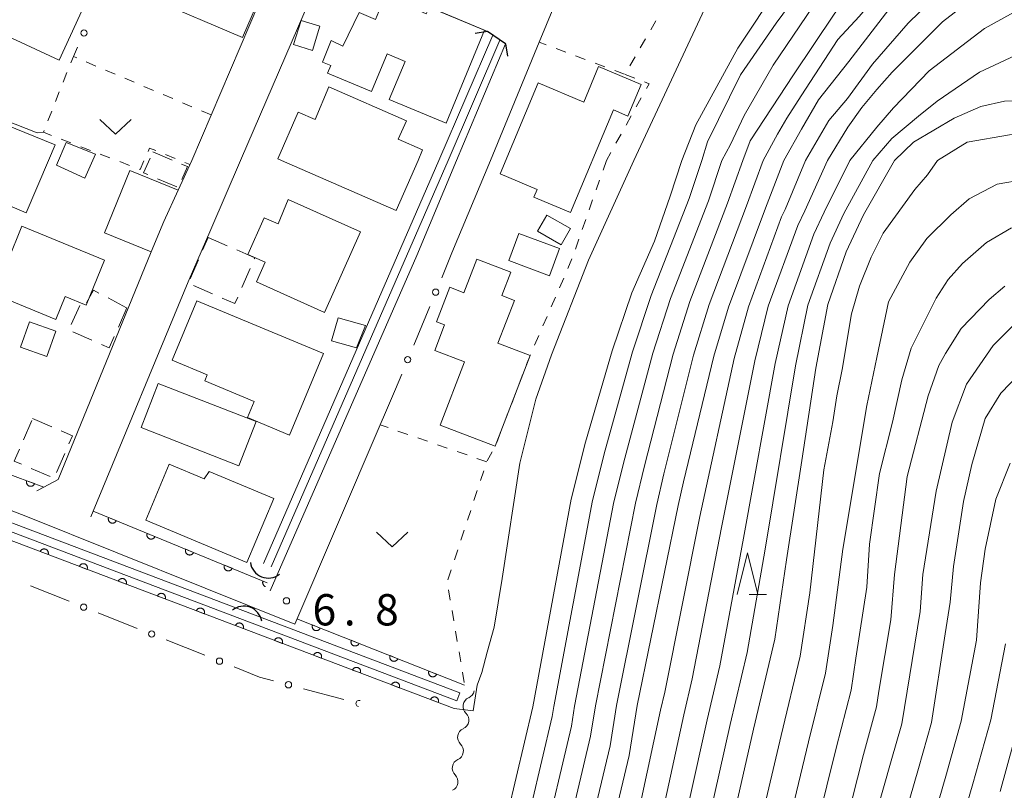
# Model space of a CAD drawing. Units: millimetres. Extents: x -78000 to -76000, y 33000 to 34500.
# Drawn here: x -77487 to -77369, y 33772 to 33864 of the extents above; entities that cross this region are included whole.
import ezdxf

# ---------------------------------------------------------------- set-up
doc = ezdxf.new("R2010")
doc.units = ezdxf.units.MM
for name, color, linetype, lineweight in [('210100_道路縁（街区線）', 7, 'Continuous', 15), ('220300_道路橋（高架部）', 7, 'Continuous', 30), ('220399_道路橋ひげ', 7, 'Continuous', 30), ('300100_普通建物', 7, 'Continuous', 15), ('300300_普通無壁舎', 7, 'Continuous', 9), ('421906_坑口（真形）', 7, 'Continuous', 30), ('510100_水涯線（河川、湖池等）（海岸線）', 7, 'Continuous', 15), ('510200_一条河川、細流', 7, 'Continuous', 15), ('611000_被覆(直)', 7, 'Continuous', 20), ('613000_垣', 7, 'Continuous', 20), ('630100_植生界', 7, 'Continuous', 9), ('631300_畑', 7, 'Continuous', 9), ('633200_針葉樹林', 7, 'Continuous', 9), ('710100_等高線（計曲線）', 7, 'Continuous', 20), ('710200_等高線（主曲線）', 7, 'Continuous', 9), ('731200_図化機測定による標高点', 7, 'Continuous', 20), ('731207_図化機測定による標高点（注記）', 7, 'Continuous', 20)]:
    doc.layers.add(name, color=color, linetype=linetype, lineweight=lineweight)
doc.styles.add('Style-WORKING', font='txt')

msp = doc.modelspace()

# ---------------------------------------------------------------- linework, layer by layer
at = {"layer": '210100_道路縁（街区線）', "flags": 128}
for points in [[(-77401.26, 33917.51), (-77401.43, 33917.11), (-77424.38, 33861.75), (-77430.24, 33847.6)], [(-77466.01, 33847.6), (-77455.58, 33872.08), (-77456.26, 33873.82), (-77485.52, 33886.29), (-77487.76, 33887.25), (-77492.48, 33875.95), (-77500.07, 33857.55), (-77504.17, 33847.6)], [(-77434.3, 33847.6), (-77428.45, 33861.56), (-77430.58, 33863.06), (-77447.76, 33870.24), (-77450.96, 33869), (-77460.19, 33847.6)], [(-77466.01, 33847.6), (-77467.64, 33844.02), (-77469.36, 33840.3), (-77470.86, 33836.64), (-77482.03, 33809.4), (-77483.72, 33808.48), (-77484.59, 33808.01)], [(-77478.11, 33804.9), (-77477.82, 33805.6), (-77466.46, 33833.05), (-77463.72, 33839.33), (-77460.19, 33847.6)], [(-77434.3, 33847.6), (-77439.05, 33836.23), (-77456.63, 33796.06)], [(-77434.84, 33836.52), (-77430.24, 33847.6)], [(-77570.53, 33777.71), (-77546.6, 33823.31), (-77541.01, 33826.23), (-77485.91, 33805), (-77453.68, 33792.06), (-77443.43, 33815.93), (-77442.8, 33817.4)]]:
    msp.add_lwpolyline(points, dxfattribs=at)
at = {"layer": '220300_道路橋（高架部）', "flags": 128}
msp.add_lwpolyline([(-77428.45, 33861.56), (-77430.58, 33863.06)], dxfattribs=at)
at = {"layer": '220399_道路橋ひげ', "flags": 128}
for points in [[(-77430.58, 33863.06), (-77432.06, 33862.8)], [(-77428.45, 33861.56), (-77428.19, 33860.08)]]:
    msp.add_lwpolyline(points, dxfattribs=at)
at = {"layer": '300100_普通建物', "flags": 128}
for points in [[(-77478.65, 33878.83), (-77471.67, 33875.85), (-77470.12, 33879.47), (-77461.88, 33875.95), (-77463.7, 33871.71), (-77457.12, 33868.9), (-77459.92, 33862.34), (-77481.72, 33871.65), (-77478.65, 33878.83)], [(-77493.59, 33873.26), (-77485.21, 33869.45), (-77484.53, 33870.94), (-77478.07, 33868), (-77481.88, 33859.63), (-77487.58, 33862.23), (-77489.39, 33858.24), (-77495.95, 33861.23), (-77493.84, 33865.87), (-77496.19, 33866.95), (-77493.59, 33873.26)], [(-77430.95, 33863.21), (-77435.53, 33852.05), (-77442.36, 33854.9), (-77440.45, 33859.47), (-77442.6, 33860.37), (-77444.48, 33855.86), (-77449.76, 33858.06), (-77449.37, 33858.97), (-77450.37, 33859.39), (-77449.3, 33861.95), (-77447.91, 33861.27), (-77445.98, 33865.32), (-77444, 33864.5), (-77442.79, 33867.39), (-77437.95, 33865.16), (-77437.54, 33865.97), (-77430.95, 33863.21)], [(-77452.89, 33864.35), (-77450.67, 33863.68), (-77451.55, 33860.78), (-77453.83, 33861.47), (-77452.89, 33864.35)], [(-77417.28, 33858.84), (-77412.17, 33856.7), (-77413.76, 33852.91), (-77415.5, 33853.65), (-77420.65, 33841.38), (-77425.02, 33843.21), (-77424.64, 33844.12), (-77429.08, 33845.98), (-77424.51, 33856.88), (-77419.06, 33854.59), (-77417.28, 33858.84)], [(-77500.49, 33847.6), (-77501.41, 33847.99), (-77500.43, 33850.28), (-77502.65, 33851.28), (-77500.38, 33856.79), (-77482.37, 33849.45), (-77483.17, 33847.6), (-77485.85, 33841.33), (-77500.49, 33847.6)], [(-77455.27, 33847.6), (-77455.7, 33847.79), (-77453.26, 33853.38), (-77451.22, 33852.49), (-77449.6, 33856.41), (-77440.31, 33852.36), (-77441.27, 33850.14), (-77438.36, 33848.87), (-77438.91, 33847.6), (-77441.52, 33841.61), (-77455.27, 33847.6)], [(-77482.23, 33847.03), (-77481.05, 33849.73), (-77477.55, 33848.34), (-77478.84, 33845.47), (-77482.23, 33847.03)], [(-77476.48, 33838.94), (-77473.45, 33846.39), (-77467.64, 33844.02), (-77469.36, 33840.3), (-77470.86, 33836.64), (-77476.48, 33838.94)], [(-77454.47, 33842.91), (-77445.8, 33839.04), (-77450.1, 33829.4), (-77458.27, 33833.05), (-77457.21, 33835.42), (-77459.31, 33836.35), (-77457.36, 33840.74), (-77455.68, 33839.99), (-77454.47, 33842.91)], [(-77423.46, 33841.04), (-77420.65, 33839.46), (-77421.78, 33837.5), (-77424.59, 33839.13), (-77423.46, 33841.04)], [(-77486.36, 33839.71), (-77476.46, 33835.67), (-77478.66, 33830.28), (-77481.16, 33831.31), (-77482.28, 33828.55), (-77489.68, 33831.57), (-77486.36, 33839.71)], [(-77426.82, 33838.86), (-77421.96, 33837.06), (-77423.17, 33833.79), (-77428.03, 33835.6), (-77426.82, 33838.86)], [(-77436.25, 33815.9), (-77433.34, 33823.48), (-77436.9, 33824.85), (-77435.72, 33827.91), (-77436.68, 33828.28), (-77435.1, 33832.4), (-77433.41, 33831.75), (-77431.87, 33835.77), (-77427.8, 33834.21), (-77428.87, 33831.41), (-77427.37, 33830.84), (-77429.34, 33825.72), (-77425.48, 33824.25), (-77429.66, 33813.37), (-77436.25, 33815.9)], [(-77465.4, 33830.77), (-77450.25, 33824.47), (-77454.31, 33814.7), (-77459.35, 33816.79), (-77458.55, 33818.72), (-77464.46, 33821.18), (-77464.15, 33821.91), (-77468.36, 33823.66), (-77465.4, 33830.77)], [(-77445.22, 33827.81), (-77446.28, 33825.14), (-77449.27, 33826), (-77448.48, 33828.75), (-77445.22, 33827.81)], [(-77485.46, 33828.27), (-77482.29, 33827.16), (-77483.36, 33824.13), (-77486.53, 33825.24), (-77485.46, 33828.27)], [(-77470.02, 33820.88), (-77458.3, 33816.31), (-77460.36, 33811.03), (-77472.08, 33815.6), (-77470.02, 33820.88)], [(-77463.92, 33810.32), (-77456.2, 33807.09), (-77459.41, 33799.43), (-77471.53, 33804.49), (-77468.72, 33811.23), (-77464.52, 33809.48), (-77463.92, 33810.32)]]:
    msp.add_lwpolyline(points, close=True, dxfattribs=at)
at = {"layer": '300300_普通無壁舎'}
for p, q in [((-77470.69, 33848.62), (-77468.38, 33847.65)), ((-77467.82, 33844.42), (-77470.11, 33845.41)), ((-77464.72, 33836.84), (-77464.06, 33838.37)), ((-77464.06, 33838.37), (-77461.76, 33837.38)), ((-77466.22, 33833.4), (-77465.22, 33835.7)), ((-77459.02, 33834.67), (-77460.01, 33832.37)), ((-77463.51, 33831.62), (-77465.81, 33832.62)), ((-77476.04, 33831.13), (-77473.84, 33829.95)), ((-77480.46, 33827.94), (-77479.43, 33830.22)), ((-77473.8, 33829.93), (-77474.8, 33827.64)), ((-77477.98, 33826.06), (-77480.26, 33827.07)), ((-77486.17, 33814.15), (-77485.18, 33816.45)), ((-77485.09, 33816.67), (-77482.79, 33815.69)), ((-77481.21, 33812.51), (-77482.2, 33810.21)), ((-77482.96, 33809.73), (-77485.26, 33810.71))]:
    msp.add_line(p, q, dxfattribs=at)
at = {"layer": '300300_普通無壁舎', "flags": 128}
for points in [[(-77471.26, 33845.9), (-77471.79, 33846.13), (-77471.01, 33847.89)], [(-77467.23, 33847.17), (-77466.51, 33846.87), (-77467.21, 33845.3)], [(-77460.62, 33836.88), (-77458.46, 33835.95), (-77458.52, 33835.81)], [(-77478.61, 33830.53), (-77477.8, 33832.08), (-77477.14, 33831.72)], [(-77460.51, 33831.22), (-77460.84, 33830.46), (-77462.37, 33831.12)], [(-77475.31, 33826.5), (-77475.9, 33825.14), (-77476.83, 33825.55)], [(-77481.64, 33815.2), (-77480.31, 33814.63), (-77480.72, 33813.66)], [(-77486.4, 33811.2), (-77487.27, 33811.57), (-77486.66, 33813)]]:
    msp.add_lwpolyline(points, dxfattribs=at)
at = {"layer": '421906_坑口（真形）'}
for centre, start, end in [((-77456.84, 33799.74), 187.7936, 307.7951), ((-77459.77, 33792.04), 9.336, 129.3374)]:
    msp.add_arc(centre, 2.17, start, end, dxfattribs=at)
at = {"layer": '510100_水涯線（河川、湖池等）（海岸線）', "flags": 128}
for points in [[(-77436.4, 33847.6), (-77429.95, 33862.61)], [(-77435.31, 33847.6), (-77429.11, 33862.02)], [(-77436.4, 33847.6), (-77457.42, 33799.32)], [(-77435.31, 33847.6), (-77456.5, 33798.92)], [(-77433.89, 33783.82), (-77541.07, 33824.46)], [(-77433.89, 33783.82), (-77434.25, 33782.88), (-77541.42, 33823.52)]]:
    msp.add_lwpolyline(points, dxfattribs=at)
at = {"layer": '510200_一条河川、細流', "extrusion": (0, 0, -1)}
for centre, start, end in [((77433.3, 33784.26), 189.9519, 246.1223), ((77433.95, 33780.57), 133.7816, 189.9519), ((77433.95, 33780.57), 189.9519, 246.1223), ((77434.6, 33776.87), 189.9519, 246.1223), ((77434.6, 33776.87), 133.7816, 189.9519), ((77435.25, 33773.18), 133.7816, 189.9519), ((77435.25, 33773.18), 189.9519, 246.1223)]:
    msp.add_arc(centre, 1.13, start, end, dxfattribs=at)
at = {"layer": '510200_一条河川、細流'}
for centre in [(-77432.39, 33782.2), (-77433.04, 33778.5), (-77433.68, 33774.81)]:
    msp.add_arc(centre, 1.13, 113.9285, 226.1677, dxfattribs=at)
at = {"layer": '611000_被覆(直)'}
for p, q in [((-77477.82, 33805.6), (-77456.99, 33797.01)), ((-77453.41, 33792.7), (-77433.33, 33784.74))]:
    msp.add_line(p, q, dxfattribs=at)
at = {"layer": '611000_被覆(直)', "flags": 128}
for points in [[(-77512.37, 33825.7), (-77514.67, 33819.95), (-77483.72, 33808.48)], [(-77434.6, 33781.95), (-77541.78, 33822.59), (-77554.03, 33801.04), (-77567.73, 33775.56)], [(-77485.78, 33809.24), (-77485.8, 33809.2), (-77485.81, 33809.16), (-77485.81, 33809.12), (-77485.81, 33809.07), (-77485.81, 33809.03), (-77485.81, 33808.99), (-77485.8, 33808.94), (-77485.79, 33808.9), (-77485.77, 33808.86), (-77485.75, 33808.82), (-77485.73, 33808.79), (-77485.7, 33808.75), (-77485.67, 33808.72), (-77485.64, 33808.69), (-77485.6, 33808.66), (-77485.57, 33808.64), (-77485.53, 33808.62), (-77485.49, 33808.6), (-77485.45, 33808.59), (-77485.4, 33808.58), (-77485.36, 33808.57), (-77485.32, 33808.57), (-77485.27, 33808.57), (-77485.23, 33808.58), (-77485.19, 33808.59), (-77485.15, 33808.6), (-77485.1, 33808.62), (-77485.07, 33808.64), (-77485.03, 33808.66), (-77484.99, 33808.69), (-77484.96, 33808.71), (-77484.93, 33808.75), (-77484.91, 33808.78), (-77484.88, 33808.82), (-77484.86, 33808.86), (-77484.85, 33808.9)], [(-77484.85, 33808.9), (-77485.78, 33809.24)], [(-77475.97, 33804.84), (-77475.99, 33804.8), (-77476, 33804.75), (-77476.01, 33804.71), (-77476.01, 33804.67), (-77476.01, 33804.62), (-77476, 33804.58), (-77476, 33804.54), (-77475.99, 33804.5), (-77475.97, 33804.46), (-77475.95, 33804.42), (-77475.93, 33804.38), (-77475.9, 33804.34), (-77475.88, 33804.31), (-77475.85, 33804.28), (-77475.81, 33804.25), (-77475.78, 33804.22), (-77475.74, 33804.2), (-77475.7, 33804.18), (-77475.66, 33804.17), (-77475.62, 33804.16), (-77475.57, 33804.15), (-77475.53, 33804.15), (-77475.49, 33804.15), (-77475.44, 33804.15), (-77475.4, 33804.16), (-77475.36, 33804.17), (-77475.32, 33804.18), (-77475.28, 33804.2), (-77475.24, 33804.22), (-77475.2, 33804.25), (-77475.17, 33804.28), (-77475.14, 33804.31), (-77475.11, 33804.34), (-77475.09, 33804.38), (-77475.07, 33804.42), (-77475.05, 33804.46)], [(-77475.05, 33804.46), (-77475.97, 33804.84)], [(-77471.35, 33802.93), (-77471.36, 33802.89), (-77471.37, 33802.85), (-77471.38, 33802.81), (-77471.39, 33802.76), (-77471.39, 33802.72), (-77471.38, 33802.68), (-77471.38, 33802.63), (-77471.36, 33802.59), (-77471.35, 33802.55), (-77471.33, 33802.51), (-77471.31, 33802.47), (-77471.28, 33802.44), (-77471.25, 33802.4), (-77471.22, 33802.37), (-77471.19, 33802.34), (-77471.15, 33802.32), (-77471.12, 33802.3), (-77471.08, 33802.28), (-77471.04, 33802.26), (-77470.99, 33802.25), (-77470.95, 33802.25), (-77470.91, 33802.24), (-77470.86, 33802.24), (-77470.82, 33802.25), (-77470.78, 33802.25), (-77470.74, 33802.26), (-77470.69, 33802.28), (-77470.65, 33802.3), (-77470.62, 33802.32), (-77470.58, 33802.34), (-77470.55, 33802.37), (-77470.52, 33802.4), (-77470.49, 33802.44), (-77470.46, 33802.47), (-77470.44, 33802.51), (-77470.42, 33802.55)], [(-77470.42, 33802.55), (-77471.35, 33802.93)], [(-77483.22, 33800.39), (-77483.21, 33800.43), (-77483.2, 33800.47), (-77483.19, 33800.51), (-77483.19, 33800.56), (-77483.19, 33800.6), (-77483.2, 33800.64), (-77483.2, 33800.69), (-77483.22, 33800.73), (-77483.23, 33800.77), (-77483.25, 33800.81), (-77483.28, 33800.85), (-77483.3, 33800.88), (-77483.33, 33800.91), (-77483.36, 33800.94), (-77483.4, 33800.97), (-77483.43, 33800.99), (-77483.47, 33801.01), (-77483.51, 33801.03), (-77483.55, 33801.04), (-77483.6, 33801.05), (-77483.64, 33801.06), (-77483.68, 33801.06), (-77483.73, 33801.06), (-77483.77, 33801.06), (-77483.81, 33801.05), (-77483.85, 33801.04), (-77483.9, 33801.02), (-77483.93, 33801), (-77483.97, 33800.98), (-77484.01, 33800.95), (-77484.04, 33800.92), (-77484.07, 33800.89), (-77484.1, 33800.86), (-77484.12, 33800.82), (-77484.14, 33800.78), (-77484.16, 33800.74)], [(-77484.16, 33800.74), (-77483.22, 33800.39)], [(-77466.73, 33801.03), (-77466.74, 33800.98), (-77466.75, 33800.94), (-77466.76, 33800.9), (-77466.76, 33800.86), (-77466.76, 33800.81), (-77466.76, 33800.77), (-77466.75, 33800.72), (-77466.74, 33800.68), (-77466.73, 33800.64), (-77466.71, 33800.6), (-77466.69, 33800.57), (-77466.66, 33800.53), (-77466.63, 33800.5), (-77466.6, 33800.46), (-77466.57, 33800.44), (-77466.53, 33800.41), (-77466.49, 33800.39), (-77466.46, 33800.37), (-77466.41, 33800.36), (-77466.37, 33800.35), (-77466.33, 33800.34), (-77466.29, 33800.33), (-77466.24, 33800.33), (-77466.2, 33800.34), (-77466.15, 33800.35), (-77466.11, 33800.36), (-77466.07, 33800.37), (-77466.03, 33800.39), (-77465.99, 33800.41), (-77465.96, 33800.44), (-77465.93, 33800.47), (-77465.9, 33800.5), (-77465.87, 33800.53), (-77465.84, 33800.57), (-77465.82, 33800.6), (-77465.8, 33800.64)], [(-77465.8, 33800.64), (-77466.73, 33801.03)], [(-77478.55, 33798.61), (-77478.53, 33798.65), (-77478.52, 33798.7), (-77478.52, 33798.74), (-77478.51, 33798.78), (-77478.52, 33798.83), (-77478.52, 33798.87), (-77478.53, 33798.91), (-77478.54, 33798.96), (-77478.56, 33799), (-77478.58, 33799.04), (-77478.6, 33799.07), (-77478.63, 33799.11), (-77478.66, 33799.14), (-77478.69, 33799.17), (-77478.72, 33799.2), (-77478.76, 33799.22), (-77478.8, 33799.24), (-77478.84, 33799.26), (-77478.88, 33799.27), (-77478.92, 33799.28), (-77478.96, 33799.29), (-77479.01, 33799.29), (-77479.05, 33799.29), (-77479.1, 33799.28), (-77479.14, 33799.28), (-77479.18, 33799.26), (-77479.22, 33799.25), (-77479.26, 33799.23), (-77479.3, 33799.21), (-77479.33, 33799.18), (-77479.36, 33799.15), (-77479.39, 33799.12), (-77479.42, 33799.08), (-77479.44, 33799.05), (-77479.46, 33799.01), (-77479.48, 33798.97)], [(-77462.1, 33799.12), (-77462.12, 33799.08), (-77462.13, 33799.04), (-77462.14, 33798.99), (-77462.14, 33798.95), (-77462.14, 33798.91), (-77462.14, 33798.86), (-77462.13, 33798.82), (-77462.12, 33798.78), (-77462.1, 33798.74), (-77462.08, 33798.7), (-77462.06, 33798.66), (-77462.04, 33798.62), (-77462.01, 33798.59), (-77461.98, 33798.56), (-77461.95, 33798.53), (-77461.91, 33798.51), (-77461.87, 33798.49), (-77461.83, 33798.47), (-77461.79, 33798.45), (-77461.75, 33798.44), (-77461.71, 33798.43), (-77461.66, 33798.43), (-77461.62, 33798.43), (-77461.58, 33798.43), (-77461.53, 33798.44), (-77461.49, 33798.45), (-77461.45, 33798.47), (-77461.41, 33798.49), (-77461.37, 33798.51), (-77461.34, 33798.53), (-77461.3, 33798.56), (-77461.27, 33798.59), (-77461.24, 33798.62), (-77461.22, 33798.66), (-77461.2, 33798.7), (-77461.18, 33798.74)], [(-77461.18, 33798.74), (-77462.1, 33799.12)], [(-77479.48, 33798.97), (-77478.55, 33798.61)], [(-77473.87, 33796.84), (-77473.86, 33796.88), (-77473.85, 33796.93), (-77473.84, 33796.97), (-77473.84, 33797.01), (-77473.84, 33797.06), (-77473.85, 33797.1), (-77473.85, 33797.14), (-77473.87, 33797.18), (-77473.88, 33797.22), (-77473.9, 33797.26), (-77473.93, 33797.3), (-77473.95, 33797.33), (-77473.98, 33797.37), (-77474.01, 33797.4), (-77474.05, 33797.42), (-77474.08, 33797.45), (-77474.12, 33797.47), (-77474.16, 33797.49), (-77474.2, 33797.5), (-77474.25, 33797.51), (-77474.29, 33797.51), (-77474.33, 33797.52), (-77474.38, 33797.52), (-77474.42, 33797.51), (-77474.46, 33797.5), (-77474.5, 33797.49), (-77474.54, 33797.47), (-77474.58, 33797.45), (-77474.62, 33797.43), (-77474.65, 33797.4), (-77474.69, 33797.38), (-77474.72, 33797.35), (-77474.74, 33797.31), (-77474.77, 33797.27), (-77474.79, 33797.24), (-77474.81, 33797.19)], [(-77474.81, 33797.19), (-77473.87, 33796.84)], [(-77457.48, 33797.21), (-77457.5, 33797.17), (-77457.51, 33797.13), (-77457.51, 33797.09), (-77457.52, 33797.04), (-77457.52, 33797), (-77457.51, 33796.96), (-77457.51, 33796.91), (-77457.5, 33796.87), (-77457.48, 33796.83), (-77457.46, 33796.79), (-77457.44, 33796.75), (-77457.41, 33796.72), (-77457.39, 33796.68), (-77457.36, 33796.65), (-77457.32, 33796.62), (-77457.29, 33796.6), (-77457.25, 33796.58), (-77457.21, 33796.56), (-77457.18, 33796.55)], [(-77456.99, 33797.01), (-77457.48, 33797.21)], [(-77469.2, 33795.07), (-77469.18, 33795.11), (-77469.17, 33795.15), (-77469.17, 33795.19), (-77469.16, 33795.24), (-77469.17, 33795.28), (-77469.17, 33795.33), (-77469.18, 33795.37), (-77469.19, 33795.41), (-77469.21, 33795.45), (-77469.23, 33795.49), (-77469.25, 33795.53), (-77469.28, 33795.56), (-77469.31, 33795.59), (-77469.34, 33795.62), (-77469.37, 33795.65), (-77469.41, 33795.68), (-77469.45, 33795.69), (-77469.49, 33795.71), (-77469.53, 33795.73), (-77469.57, 33795.74), (-77469.61, 33795.74), (-77469.66, 33795.75), (-77469.7, 33795.74), (-77469.74, 33795.74), (-77469.79, 33795.73), (-77469.83, 33795.72), (-77469.87, 33795.7), (-77469.91, 33795.68), (-77469.95, 33795.66), (-77469.98, 33795.63), (-77470.01, 33795.6), (-77470.04, 33795.57), (-77470.07, 33795.54), (-77470.09, 33795.5), (-77470.11, 33795.46), (-77470.13, 33795.42)], [(-77470.13, 33795.42), (-77469.2, 33795.07)], [(-77464.52, 33793.29), (-77464.51, 33793.34), (-77464.5, 33793.38), (-77464.49, 33793.42), (-77464.49, 33793.47), (-77464.49, 33793.51), (-77464.49, 33793.55), (-77464.5, 33793.6), (-77464.52, 33793.64), (-77464.53, 33793.68), (-77464.55, 33793.72), (-77464.57, 33793.75), (-77464.6, 33793.79), (-77464.63, 33793.82), (-77464.66, 33793.85), (-77464.7, 33793.88), (-77464.73, 33793.9), (-77464.77, 33793.92), (-77464.81, 33793.94), (-77464.85, 33793.95), (-77464.9, 33793.96), (-77464.94, 33793.97), (-77464.98, 33793.97), (-77465.02, 33793.97), (-77465.07, 33793.97), (-77465.11, 33793.96), (-77465.15, 33793.94), (-77465.19, 33793.93), (-77465.23, 33793.91), (-77465.27, 33793.89), (-77465.3, 33793.86), (-77465.34, 33793.83), (-77465.37, 33793.8), (-77465.4, 33793.76), (-77465.42, 33793.73), (-77465.44, 33793.69), (-77465.46, 33793.65)], [(-77465.46, 33793.65), (-77464.52, 33793.29)], [(-77459.85, 33791.52), (-77459.83, 33791.57), (-77459.82, 33791.61), (-77459.82, 33791.65), (-77459.81, 33791.69), (-77459.82, 33791.74), (-77459.82, 33791.78), (-77459.83, 33791.82), (-77459.84, 33791.86), (-77459.86, 33791.9), (-77459.88, 33791.94), (-77459.9, 33791.98), (-77459.93, 33792.02), (-77459.96, 33792.05), (-77459.99, 33792.08), (-77460.02, 33792.11), (-77460.06, 33792.13), (-77460.1, 33792.15), (-77460.14, 33792.17), (-77460.18, 33792.18), (-77460.22, 33792.19), (-77460.26, 33792.2), (-77460.31, 33792.2), (-77460.35, 33792.2), (-77460.39, 33792.19), (-77460.44, 33792.18), (-77460.48, 33792.17), (-77460.52, 33792.16), (-77460.56, 33792.14), (-77460.6, 33792.11), (-77460.63, 33792.09), (-77460.66, 33792.06), (-77460.69, 33792.03), (-77460.72, 33791.99), (-77460.74, 33791.96), (-77460.76, 33791.92), (-77460.78, 33791.88)], [(-77451.55, 33791.96), (-77451.57, 33791.92), (-77451.57, 33791.88), (-77451.58, 33791.84), (-77451.59, 33791.79), (-77451.59, 33791.75), (-77451.58, 33791.71), (-77451.57, 33791.66), (-77451.56, 33791.62), (-77451.54, 33791.58), (-77451.52, 33791.54), (-77451.5, 33791.5), (-77451.48, 33791.47), (-77451.45, 33791.43), (-77451.42, 33791.4), (-77451.38, 33791.38), (-77451.35, 33791.35), (-77451.31, 33791.33), (-77451.27, 33791.31), (-77451.23, 33791.3), (-77451.19, 33791.29), (-77451.14, 33791.28), (-77451.1, 33791.28), (-77451.06, 33791.28), (-77451.01, 33791.28), (-77450.97, 33791.29), (-77450.93, 33791.3), (-77450.89, 33791.32), (-77450.85, 33791.34), (-77450.81, 33791.36), (-77450.78, 33791.39), (-77450.74, 33791.42), (-77450.71, 33791.45), (-77450.68, 33791.48), (-77450.66, 33791.52), (-77450.64, 33791.55), (-77450.62, 33791.59)], [(-77450.62, 33791.59), (-77451.55, 33791.96)], [(-77460.78, 33791.88), (-77459.85, 33791.52)], [(-77455.17, 33789.75), (-77455.16, 33789.79), (-77455.15, 33789.83), (-77455.14, 33789.88), (-77455.14, 33789.92), (-77455.14, 33789.96), (-77455.15, 33790.01), (-77455.15, 33790.05), (-77455.17, 33790.09), (-77455.18, 33790.13), (-77455.2, 33790.17), (-77455.23, 33790.21), (-77455.25, 33790.24), (-77455.28, 33790.28), (-77455.31, 33790.31), (-77455.35, 33790.33), (-77455.38, 33790.36), (-77455.42, 33790.38), (-77455.46, 33790.39), (-77455.5, 33790.41), (-77455.54, 33790.42), (-77455.59, 33790.43), (-77455.63, 33790.43), (-77455.68, 33790.43), (-77455.72, 33790.42), (-77455.76, 33790.41), (-77455.8, 33790.4), (-77455.84, 33790.38), (-77455.88, 33790.36), (-77455.92, 33790.34), (-77455.96, 33790.32), (-77455.99, 33790.29), (-77456.02, 33790.25), (-77456.04, 33790.22), (-77456.07, 33790.18), (-77456.09, 33790.14), (-77456.11, 33790.11)], [(-77456.11, 33790.11), (-77455.17, 33789.75)], [(-77446.9, 33790.12), (-77446.92, 33790.08), (-77446.93, 33790.04), (-77446.93, 33789.99), (-77446.94, 33789.95), (-77446.94, 33789.91), (-77446.93, 33789.86), (-77446.93, 33789.82), (-77446.91, 33789.78), (-77446.9, 33789.74), (-77446.88, 33789.7), (-77446.86, 33789.66), (-77446.83, 33789.63), (-77446.8, 33789.59), (-77446.77, 33789.56), (-77446.74, 33789.54), (-77446.7, 33789.51), (-77446.66, 33789.49), (-77446.62, 33789.47), (-77446.58, 33789.46), (-77446.54, 33789.45), (-77446.5, 33789.44), (-77446.45, 33789.44), (-77446.41, 33789.44), (-77446.37, 33789.44), (-77446.32, 33789.45), (-77446.28, 33789.46), (-77446.24, 33789.48), (-77446.2, 33789.5), (-77446.16, 33789.52), (-77446.13, 33789.54), (-77446.09, 33789.57), (-77446.06, 33789.6), (-77446.04, 33789.64), (-77446.01, 33789.67), (-77445.99, 33789.71), (-77445.97, 33789.75)], [(-77445.97, 33789.75), (-77446.9, 33790.12)], [(-77450.5, 33787.98), (-77450.48, 33788.02), (-77450.47, 33788.06), (-77450.47, 33788.1), (-77450.46, 33788.15), (-77450.46, 33788.19), (-77450.47, 33788.24), (-77450.48, 33788.28), (-77450.49, 33788.32), (-77450.51, 33788.36), (-77450.53, 33788.4), (-77450.55, 33788.44), (-77450.58, 33788.47), (-77450.6, 33788.5), (-77450.64, 33788.53), (-77450.67, 33788.56), (-77450.71, 33788.58), (-77450.74, 33788.61), (-77450.79, 33788.62), (-77450.83, 33788.64), (-77450.87, 33788.64), (-77450.91, 33788.65), (-77450.96, 33788.65), (-77451, 33788.65), (-77451.04, 33788.65), (-77451.09, 33788.64), (-77451.13, 33788.63), (-77451.17, 33788.61), (-77451.21, 33788.59), (-77451.24, 33788.57), (-77451.28, 33788.54), (-77451.31, 33788.51), (-77451.34, 33788.48), (-77451.37, 33788.45), (-77451.39, 33788.41), (-77451.41, 33788.37), (-77451.43, 33788.33)], [(-77451.43, 33788.33), (-77450.5, 33787.98)], [(-77442.26, 33788.28), (-77442.27, 33788.24), (-77442.28, 33788.19), (-77442.29, 33788.15), (-77442.29, 33788.11), (-77442.29, 33788.06), (-77442.28, 33788.02), (-77442.28, 33787.98), (-77442.26, 33787.94), (-77442.25, 33787.89), (-77442.23, 33787.86), (-77442.21, 33787.82), (-77442.18, 33787.78), (-77442.15, 33787.75), (-77442.12, 33787.72), (-77442.09, 33787.69), (-77442.05, 33787.67), (-77442.01, 33787.65), (-77441.97, 33787.63), (-77441.93, 33787.61), (-77441.89, 33787.6), (-77441.85, 33787.6), (-77441.8, 33787.59), (-77441.76, 33787.6), (-77441.72, 33787.6), (-77441.67, 33787.61), (-77441.63, 33787.62), (-77441.59, 33787.63), (-77441.55, 33787.65), (-77441.51, 33787.68), (-77441.48, 33787.7), (-77441.45, 33787.73), (-77441.42, 33787.76), (-77441.39, 33787.8), (-77441.36, 33787.83), (-77441.34, 33787.87), (-77441.32, 33787.91)], [(-77441.32, 33787.91), (-77442.26, 33788.28)], [(-77445.82, 33786.21), (-77445.81, 33786.25), (-77445.8, 33786.29), (-77445.79, 33786.33), (-77445.79, 33786.38), (-77445.79, 33786.42), (-77445.79, 33786.46), (-77445.8, 33786.5), (-77445.82, 33786.55), (-77445.83, 33786.59), (-77445.85, 33786.63), (-77445.87, 33786.66), (-77445.9, 33786.7), (-77445.93, 33786.73), (-77445.96, 33786.76), (-77446, 33786.79), (-77446.03, 33786.81), (-77446.07, 33786.83), (-77446.11, 33786.85), (-77446.15, 33786.86), (-77446.2, 33786.87), (-77446.24, 33786.88), (-77446.28, 33786.88), (-77446.32, 33786.88), (-77446.37, 33786.88), (-77446.41, 33786.87), (-77446.45, 33786.85), (-77446.49, 33786.84), (-77446.53, 33786.82), (-77446.57, 33786.8), (-77446.6, 33786.77), (-77446.64, 33786.74), (-77446.67, 33786.71), (-77446.69, 33786.67), (-77446.72, 33786.64), (-77446.74, 33786.6), (-77446.76, 33786.56)], [(-77446.76, 33786.56), (-77445.82, 33786.21)], [(-77437.61, 33786.43), (-77437.62, 33786.39), (-77437.63, 33786.35), (-77437.64, 33786.31), (-77437.64, 33786.26), (-77437.64, 33786.22), (-77437.64, 33786.18), (-77437.63, 33786.14), (-77437.62, 33786.09), (-77437.6, 33786.05), (-77437.58, 33786.01), (-77437.56, 33785.98), (-77437.53, 33785.94), (-77437.51, 33785.91), (-77437.47, 33785.88), (-77437.44, 33785.85), (-77437.4, 33785.83), (-77437.37, 33785.8), (-77437.33, 33785.79), (-77437.28, 33785.77), (-77437.24, 33785.76), (-77437.2, 33785.75), (-77437.16, 33785.75), (-77437.11, 33785.75), (-77437.07, 33785.76), (-77437.03, 33785.76), (-77436.98, 33785.78), (-77436.94, 33785.79), (-77436.9, 33785.81), (-77436.87, 33785.83), (-77436.83, 33785.86), (-77436.8, 33785.89), (-77436.77, 33785.92), (-77436.74, 33785.95), (-77436.72, 33785.99), (-77436.7, 33786.03), (-77436.68, 33786.07)], [(-77436.68, 33786.07), (-77437.61, 33786.43)], [(-77441.15, 33784.43), (-77441.13, 33784.47), (-77441.12, 33784.52), (-77441.12, 33784.56), (-77441.11, 33784.6), (-77441.11, 33784.65), (-77441.12, 33784.69), (-77441.13, 33784.73), (-77441.14, 33784.77), (-77441.16, 33784.82), (-77441.18, 33784.85), (-77441.2, 33784.89), (-77441.23, 33784.93), (-77441.26, 33784.96), (-77441.29, 33784.99), (-77441.32, 33785.01), (-77441.36, 33785.04), (-77441.4, 33785.06), (-77441.44, 33785.08), (-77441.48, 33785.09), (-77441.52, 33785.1), (-77441.56, 33785.11), (-77441.61, 33785.11), (-77441.65, 33785.11), (-77441.69, 33785.1), (-77441.74, 33785.09), (-77441.78, 33785.08), (-77441.82, 33785.07), (-77441.86, 33785.04), (-77441.89, 33785.02), (-77441.93, 33785), (-77441.96, 33784.97), (-77441.99, 33784.94), (-77442.02, 33784.9), (-77442.04, 33784.86), (-77442.06, 33784.83), (-77442.08, 33784.79)], [(-77442.08, 33784.79), (-77441.15, 33784.43)], [(-77436.47, 33782.66), (-77436.46, 33782.7), (-77436.45, 33782.74), (-77436.44, 33782.79), (-77436.44, 33782.83), (-77436.44, 33782.87), (-77436.44, 33782.92), (-77436.45, 33782.96), (-77436.47, 33783), (-77436.48, 33783.04), (-77436.5, 33783.08), (-77436.52, 33783.12), (-77436.55, 33783.15), (-77436.58, 33783.18), (-77436.61, 33783.21), (-77436.65, 33783.24), (-77436.68, 33783.27), (-77436.72, 33783.29), (-77436.76, 33783.3), (-77436.8, 33783.32), (-77436.85, 33783.33), (-77436.89, 33783.33), (-77436.93, 33783.34), (-77436.97, 33783.33), (-77437.02, 33783.33), (-77437.06, 33783.32), (-77437.1, 33783.31), (-77437.14, 33783.29), (-77437.18, 33783.27), (-77437.22, 33783.25), (-77437.25, 33783.22), (-77437.29, 33783.19), (-77437.32, 33783.16), (-77437.34, 33783.13), (-77437.37, 33783.09), (-77437.39, 33783.05), (-77437.4, 33783.01)], [(-77437.4, 33783.01), (-77436.47, 33782.66)]]:
    msp.add_lwpolyline(points, dxfattribs=at)
at = {"layer": '613000_垣'}
for p, q in [((-77479.71, 33861.15), (-77480.2, 33860.06)), ((-77436.07, 33833.55), (-77434.84, 33836.52)), ((-77439.42, 33825.47), (-77437.51, 33830.09)), ((-77485.34, 33796.64), (-77480.69, 33794.79)), ((-77477.21, 33793.4), (-77472.56, 33791.55)), ((-77469.08, 33790.17), (-77464.43, 33788.32)), ((-77452.62, 33784.31), (-77447.78, 33783.03))]:
    msp.add_line(p, q, dxfattribs=at)
at = {"layer": '613000_垣', "flags": 128}
for points in [[(-77483.78, 33851), (-77484.55, 33850.89), (-77488.47, 33852.45)], [(-77442.8, 33817.4), (-77441.6, 33820.21), (-77440.85, 33822.01)], [(-77460.95, 33786.93), (-77457.91, 33785.72), (-77456.24, 33785.28)]]:
    msp.add_lwpolyline(points, dxfattribs=at)
at = {"layer": '613000_垣'}
for centre in [(-77478.93, 33862.86), (-77436.79, 33831.82), (-77440.14, 33823.74), (-77478.95, 33794.09), (-77470.82, 33790.86), (-77462.69, 33787.62), (-77454.43, 33784.79)]:
    msp.add_circle(centre, 0.375, dxfattribs=at)
msp.add_arc((-77445.97, 33782.55), 0.375, 71.6972, 258.5234, dxfattribs=at)
at = {"layer": '630100_植生界'}
for p, q in [((-77410.41, 33864.33), (-77411.03, 33863.25)), ((-77423.55, 33861.44), (-77424.38, 33861.75)), ((-77411.65, 33862.17), (-77412.28, 33861.08)), ((-77421.21, 33860.57), (-77422.38, 33861)), ((-77477.5, 33858.91), (-77478.65, 33859.4)), ((-77418.87, 33859.69), (-77420.04, 33860.13)), ((-77416.53, 33858.82), (-77417.7, 33859.25)), ((-77412.9, 33860), (-77413.52, 33858.92)), ((-77480.96, 33858.14), (-77481.42, 33856.98)), ((-77475.2, 33857.93), (-77476.35, 33858.42)), ((-77414.18, 33857.94), (-77415.35, 33858.38)), ((-77472.9, 33856.96), (-77474.04, 33857.45)), ((-77414.1, 33857.91), (-77412.94, 33857.46)), ((-77481.88, 33855.82), (-77482.34, 33854.65)), ((-77470.59, 33855.98), (-77471.74, 33856.47)), ((-77468.29, 33855), (-77469.44, 33855.49)), ((-77465.99, 33854.03), (-77467.14, 33854.52)), ((-77412.16, 33855.11), (-77412.77, 33854.02)), ((-77482.79, 33853.49), (-77483.25, 33852.33)), ((-77463.69, 33853.05), (-77464.84, 33853.54)), ((-77413.38, 33852.93), (-77413.99, 33851.83)), ((-77481.65, 33850.15), (-77480.49, 33849.7)), ((-77414.59, 33850.74), (-77415.2, 33849.65)), ((-77479.32, 33849.25), (-77478.15, 33848.81)), ((-77476.98, 33848.36), (-77475.82, 33847.91)), ((-77474.65, 33847.46), (-77473.48, 33847.01)), ((-77469.15, 33848.31), (-77467.99, 33847.83)), ((-77416.34, 33847.6), (-77416.75, 33846.42)), ((-77415.81, 33848.56), (-77416.34, 33847.6)), ((-77466.84, 33847.36), (-77466.23, 33847.11)), ((-77417.17, 33845.24), (-77417.58, 33844.06)), ((-77417.99, 33842.88), (-77418.4, 33841.7)), ((-77418.82, 33840.52), (-77419.23, 33839.34)), ((-77419.64, 33838.16), (-77420.06, 33836.98)), ((-77421.46, 33833.51), (-77421.96, 33832.36)), ((-77422.46, 33831.21), (-77422.96, 33830.07)), ((-77423.45, 33828.92), (-77423.95, 33827.77)), ((-77424.45, 33826.63), (-77424.95, 33825.48)), ((-77426.34, 33822), (-77426.79, 33820.83)), ((-77427.24, 33819.67), (-77427.69, 33818.5)), ((-77428.14, 33817.33), (-77428.59, 33816.17)), ((-77442.49, 33815.6), (-77443.43, 33815.93)), ((-77440.13, 33814.78), (-77441.31, 33815.19)), ((-77437.76, 33813.96), (-77438.95, 33814.37)), ((-77429.03, 33815), (-77429.48, 33813.83)), ((-77435.4, 33813.14), (-77436.58, 33813.55)), ((-77433.04, 33812.32), (-77434.22, 33812.73)), ((-77430.02, 33812.71), (-77430.62, 33811.61)), ((-77430.68, 33811.5), (-77431.86, 33811.91)), ((-77431.03, 33810.43), (-77431.42, 33809.25)), ((-77431.82, 33808.06), (-77432.21, 33806.87)), ((-77432.6, 33805.68), (-77432.99, 33804.5)), ((-77433.38, 33803.31), (-77433.77, 33802.12)), ((-77434.16, 33800.94), (-77434.56, 33799.75)), ((-77434.95, 33798.56), (-77435.34, 33797.38)), ((-77435.24, 33796.15), (-77435.04, 33794.92)), ((-77434.83, 33793.68), (-77434.62, 33792.45)), ((-77434.41, 33791.22), (-77434.21, 33789.99)), ((-77434, 33788.75), (-77433.8, 33787.52)), ((-77433.59, 33786.29), (-77433.38, 33785.06))]:
    msp.add_line(p, q, dxfattribs=at)
at = {"layer": '630100_植生界', "flags": 128}
for points in [[(-77479.8, 33859.89), (-77480.2, 33860.06), (-77480.5, 33859.3)], [(-77411.77, 33857), (-77411.23, 33856.79), (-77411.55, 33856.21)], [(-77483.71, 33851.17), (-77483.79, 33850.97), (-77482.82, 33850.6)], [(-77471.24, 33848.69), (-77471.06, 33849.09), (-77470.31, 33848.78)], [(-77472.32, 33846.57), (-77472.2, 33846.52), (-77471.74, 33847.55)], [(-77420.47, 33835.8), (-77420.47, 33835.8), (-77420.97, 33834.65)], [(-77425.44, 33824.33), (-77425.48, 33824.25), (-77425.9, 33823.17)]]:
    msp.add_lwpolyline(points, dxfattribs=at)
at = {"layer": '631300_畑', "flags": 128}
for points in [[(-77477.02, 33852.51), (-77475.15, 33850.76), (-77473.27, 33852.51)], [(-77443.88, 33803.07), (-77442.01, 33801.32), (-77440.13, 33803.07)]]:
    msp.add_lwpolyline(points, dxfattribs=at)
at = {"layer": '633200_針葉樹林'}
msp.add_line((-77399.23, 33795.59), (-77397.15, 33795.59), dxfattribs=at)
at = {"layer": '633200_針葉樹林', "flags": 128}
msp.add_lwpolyline([(-77400.69, 33795.59), (-77399.44, 33800.59), (-77398.19, 33795.59)], dxfattribs=at)
at = {"layer": '710100_等高線（計曲線）', "flags": 128}
for points in [[(-77407.32, 33847.6), (-77405.65, 33851.87), (-77400.59, 33861.03), (-77395.69, 33868.46), (-77390, 33876.36), (-77379.25, 33889.8), (-77369.93, 33900.7), (-77366.93, 33905.44)], [(-77395.09, 33847.6), (-77392.97, 33851.35), (-77390.94, 33854.85), (-77387.31, 33859.45), (-77380.52, 33868.3), (-77374.36, 33875.26), (-77370.09, 33879.21), (-77367.24, 33883.32)], [(-77381.83, 33847.6), (-77379.55, 33849.77), (-77374.67, 33852.66), (-77371.51, 33854.08), (-77368.67, 33854.71), (-77363.45, 33854.87), (-77362.66, 33854.71), (-77359.87, 33854.34), (-77356.71, 33853.32), (-77353.67, 33852.65), (-77349.94, 33851.29), (-77346.56, 33850.17), (-77340.94, 33847.6)], [(-77407.32, 33847.6), (-77408.69, 33843.32), (-77410.59, 33837.93), (-77413.28, 33831.75), (-77415.66, 33824.78), (-77418.83, 33813.85), (-77420.57, 33807.04), (-77425.17, 33782.16), (-77429.13, 33765.21), (-77433.56, 33743.98), (-77435.78, 33732.25), (-77438, 33723.54), (-77438.95, 33717.99), (-77443.7, 33699.77), (-77446.24, 33691.85), (-77447.98, 33688.2), (-77449.57, 33685.99), (-77452.42, 33682.82), (-77460.97, 33675.05), (-77468.58, 33667.61), (-77476.98, 33660.64), (-77484.26, 33656.27)], [(-77395.09, 33847.6), (-77397.28, 33841.9), (-77401.72, 33830.01), (-77403.46, 33824.15), (-77407.1, 33809.1), (-77407.74, 33806.25), (-77412.65, 33782.32), (-77413.6, 33776.3), (-77416.29, 33765.05), (-77416.51, 33764)], [(-77381.83, 33847.6), (-77385.56, 33841.1), (-77387.62, 33836.67), (-77389.83, 33830.33), (-77391.26, 33822.72), (-77392.94, 33811.66), (-77394.75, 33799.75), (-77396.17, 33790.24), (-77398.71, 33779.47), (-77403.46, 33758.55)], [(-77367.02, 33828.43), (-77370.03, 33825.42), (-77373.2, 33820.82), (-77374.94, 33816.23), (-77376.84, 33807.99), (-77378.43, 33798.01), (-77378.74, 33793.57), (-77380.96, 33780.1), (-77382.23, 33775.67), (-77385.08, 33765.68)]]:
    msp.add_lwpolyline(points, dxfattribs=at)
at = {"layer": '710200_等高線（主曲線）', "flags": 128}
for points in [[(-77413.05, 33847.6), (-77403.77, 33867.56), (-77395.95, 33879.16), (-77392.04, 33887.06), (-77389.07, 33894.84), (-77384.81, 33911.86)], [(-77402.52, 33847.6), (-77401.48, 33849.49), (-77399.86, 33853), (-77396.37, 33859), (-77391.59, 33866.08), (-77388.26, 33870.2), (-77375.78, 33885.69), (-77372.77, 33889.96), (-77369.14, 33894.06), (-77362.82, 33905.13)], [(-77404.91, 33847.6), (-77404.22, 33849.81), (-77400.27, 33857.87), (-77396.01, 33864.04), (-77386.21, 33877.31), (-77377.2, 33888.69), (-77372.62, 33893.75), (-77368.98, 33898.49), (-77365.98, 33903.07)], [(-77400.02, 33847.6), (-77399.12, 33849.94), (-77393.95, 33857.87), (-77389.05, 33865.14), (-77386.05, 33869.25), (-77372.62, 33884.58), (-77368.19, 33890.43)], [(-77368.51, 33886), (-77372.14, 33881.1), (-77386.05, 33864.83), (-77388.63, 33862.1), (-77393, 33855.34), (-77394.74, 33852.66), (-77395.84, 33850.73), (-77397.55, 33847.6)], [(-77392.49, 33847.6), (-77389.7, 33852.37), (-77387.47, 33855.03), (-77384.47, 33859.14), (-77380.2, 33864.04), (-77373.41, 33870.67), (-77367.87, 33875.26)], [(-77389.86, 33847.6), (-77387.44, 33851.58), (-77385.75, 33853.95), (-77383.96, 33856.11), (-77382.1, 33858.19), (-77376.09, 33864.2), (-77367.72, 33870.67)], [(-77387.18, 33847.6), (-77383.95, 33851.58), (-77381.94, 33853.92), (-77377.67, 33858.35), (-77371.04, 33863.4), (-77366.77, 33865.78)], [(-77384.44, 33847.6), (-77382.14, 33850.22), (-77378.97, 33852.89), (-77376.73, 33854.71), (-77371.67, 33858.19), (-77362.5, 33862.46)], [(-77348.51, 33847.6), (-77356.54, 33850.34), (-77362.41, 33851.01), (-77368.04, 33850.67), (-77373.12, 33849.77), (-77376.68, 33847.6)], [(-77413.05, 33847.6), (-77418.49, 33835.66), (-77422.92, 33824.31), (-77424.79, 33819.02), (-77426.72, 33811.32), (-77428.82, 33797.53), (-77429.79, 33791.69), (-77430.62, 33788.68), (-77431.25, 33786.26), (-77431.83, 33784.75), (-77432.31, 33781.68), (-77434.6, 33781.95)], [(-77404.91, 33847.6), (-77406.41, 33843.04), (-77410.97, 33831.41), (-77413.22, 33824.66), (-77416.48, 33812.9), (-77418, 33806.88), (-77422.66, 33782.19), (-77422.85, 33780.99), (-77426.56, 33765.18)], [(-77423.99, 33765.14), (-77420.54, 33779.82), (-77420.16, 33782.23), (-77415.44, 33806.72), (-77414.14, 33811.95), (-77410.78, 33824.53), (-77408.66, 33831.06), (-77404.12, 33842.75), (-77402.52, 33847.6)], [(-77421.43, 33765.11), (-77418.23, 33778.64), (-77417.66, 33782.26), (-77412.87, 33806.56), (-77411.79, 33811), (-77408.34, 33824.4), (-77406.34, 33830.71), (-77401.84, 33842.47), (-77400.02, 33847.6)], [(-77397.55, 33847.6), (-77399.56, 33842.18), (-77404.03, 33830.36), (-77405.9, 33824.28), (-77409.45, 33810.05), (-77410.31, 33806.4), (-77415.15, 33782.29), (-77415.91, 33777.47), (-77418.86, 33765.08)], [(-77392.49, 33847.6), (-77394.94, 33841.74), (-77395.35, 33840.85), (-77399.34, 33830.08), (-77401.02, 33823.86), (-77405.14, 33804.95), (-77409.35, 33783.91), (-77409.86, 33781.75), (-77413.73, 33763.75)], [(-77389.86, 33847.6), (-77392.59, 33841.58), (-77393.42, 33839.8), (-77396.96, 33830.14), (-77398.58, 33823.58), (-77402.54, 33803.65), (-77406.06, 33785.49), (-77407.07, 33781.18), (-77411.16, 33762.45)], [(-77387.18, 33847.6), (-77390.25, 33841.42), (-77391.48, 33838.76), (-77394.59, 33830.2), (-77396.14, 33823.29), (-77399.94, 33802.35), (-77402.76, 33787.07), (-77404.28, 33780.61), (-77408.59, 33761.15)], [(-77384.44, 33847.6), (-77387.9, 33841.26), (-77389.55, 33837.71), (-77392.21, 33830.27), (-77393.7, 33823.01), (-77397.34, 33801.05), (-77399.47, 33788.66), (-77401.5, 33780.04), (-77406.03, 33759.85)], [(-77376.68, 33847.6), (-77377.88, 33845.88), (-77379.38, 33844.11), (-77383.18, 33838.89), (-77384.61, 33836.03), (-77386.03, 33832.55), (-77386.98, 33829.22), (-77388.09, 33822.57), (-77388.73, 33819.4), (-77389.22, 33816.28), (-77390.28, 33810.54), (-77391.99, 33795.82), (-77393.13, 33788.21), (-77395.41, 33778.71), (-77400.42, 33757.35)], [(-77397.38, 33756.15), (-77392.12, 33777.95), (-77390.09, 33786.19), (-77389.23, 33791.89), (-77388.01, 33801.02), (-77385.14, 33818.25), (-77383.93, 33823.99), (-77382.55, 33830.65), (-77380.01, 33835.4), (-77377.95, 33838.25), (-77375.1, 33841.1), (-77372.88, 33843), (-77369.55, 33844.75), (-77363.06, 33845.86)], [(-77394.33, 33754.94), (-77388.82, 33777.19), (-77387.04, 33784.16), (-77386.48, 33787.96), (-77385.14, 33796.49), (-77384.84, 33801.62), (-77383.63, 33810.09), (-77382.07, 33816.23), (-77380.96, 33821.3), (-77379.85, 33825.1), (-77376.84, 33831.12), (-77375.42, 33833.34), (-77373.67, 33835.24), (-77370.82, 33837.78), (-77367.81, 33839.52)], [(-77368.6, 33832.55), (-77370.5, 33830.96), (-77373.83, 33827.48), (-77375.73, 33824.47), (-77376.53, 33823.04), (-77377.79, 33819.4), (-77380.33, 33809.73), (-77381.82, 33798), (-77382.27, 33792.56), (-77383.72, 33784.03), (-77384, 33782.13), (-77385.53, 33776.43), (-77391.29, 33753.74)], [(-77365.75, 33823.2), (-77369.08, 33819.71), (-77370.98, 33816.7), (-77372.56, 33811.16), (-77373.58, 33806.74), (-77374.78, 33798.96), (-77375.17, 33794.67), (-77375.77, 33790.89), (-77377.41, 33780.26), (-77378.97, 33774.75), (-77381.63, 33765.49)], [(-77367.97, 33811.32), (-77369.71, 33807.04), (-77370.98, 33801.02), (-77371.55, 33797.02), (-77371.99, 33790.14), (-77373.86, 33780.42), (-77375.7, 33773.83), (-77378.17, 33765.3)], [(-77368.52, 33789.68), (-77370.31, 33780.58), (-77372.44, 33772.91), (-77374.72, 33765.11)], [(-77366.76, 33780.74), (-77369.17, 33771.99)]]:
    msp.add_lwpolyline(points, dxfattribs=at)
at = {"layer": '731200_図化機測定による標高点'}
msp.add_circle((-77454.67, 33794.85), 0.375, dxfattribs=at)

# ---------------------------------------------------------------- texts
at = {"layer": '731207_図化機測定による標高点（注記）', "style": 'Style-WORKING'}
for s, p in [('6', (-77451.55, 33791.9)), ('8', (-77444.05, 33791.9)), ('.', (-77447.8, 33791.9))]:
    msp.add_text(s, height=3.75, dxfattribs=at).set_placement(p)

doc.saveas('drawing.dxf')
